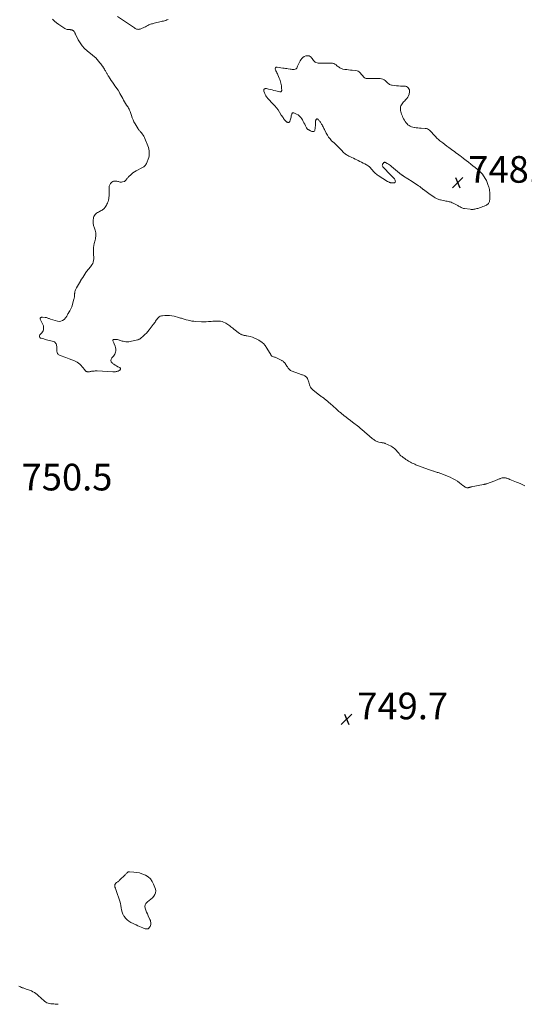
# Model space of a CAD drawing. Units: feet. Extents: x 1960000 to 1965024, y 575000 to 580000.
# Drawn here: x 1961897 to 1962275, y 576887 to 577626 of the extents above; entities that cross this region are included whole.
import ezdxf

# ---------------------------------------------------------------- set-up
doc = ezdxf.new("R2010")
doc.units = ezdxf.units.FT
doc.header["$LTSCALE"] = 100
doc.header["$MEASUREMENT"] = 0
doc.layers.add('CONTOUR INTERMEDIATE', color=40, linetype='Continuous', lineweight=15)
doc.layers.add('SPOT ELEVATION', color=7, linetype='Continuous', lineweight=15)
doc.styles.add('slant', font='romans.shx', dxfattribs={"oblique": 14.999978})

# ---------------------------------------------------------------- blocks, each defined once
blk = doc.blocks.new('SPOT')
at = {"layer": 'SPOT ELEVATION', "lineweight": 25}
for p, q in [((-3.95, -3.95), (3.86, 3.85)), ((-1.67, 3.81), (1.74, -3.97))]:
    blk.add_line(p, q, dxfattribs=at)

msp = doc.modelspace()

# ---------------------------------------------------------------- linework, layer by layer
at = {"layer": 'CONTOUR INTERMEDIATE', "flags": 128}
for points, elevation in [([(1961921.15, 577625.9), (1961922.68, 577624.57), (1961924.27, 577623.32), (1961925.9, 577622.12), (1961929.79, 577619.42), (1961930.58, 577618.96), (1961931.39, 577618.6), (1961932.26, 577618.37), (1961933.15, 577618.24), (1961934.46, 577618.14), (1961934.73, 577618.12), (1961934.99, 577618.09), (1961935.26, 577618.05), (1961935.53, 577618.01), (1961935.78, 577617.94), (1961936.03, 577617.86), (1961936.27, 577617.74), (1961936.49, 577617.6), (1961936.69, 577617.46), (1961936.98, 577617.21), (1961937.25, 577616.95), (1961937.48, 577616.64), (1961937.68, 577616.32), (1961937.73, 577616.22), (1961937.93, 577615.83), (1961938.13, 577615.44), (1961938.33, 577615.04), (1961938.53, 577614.64), (1961940.55, 577610.53), (1961941.9, 577608.2), (1961943.43, 577606), (1961945.23, 577604.03), (1961947.22, 577602.2), (1961951.13, 577599.04), (1961951.46, 577598.78), (1961951.78, 577598.52), (1961952.11, 577598.27), (1961952.45, 577598.02), (1961952.77, 577597.77), (1961953.09, 577597.5), (1961953.38, 577597.2), (1961953.66, 577596.9), (1961956.83, 577593.22), (1961957.44, 577592.48), (1961958.04, 577591.72), (1961958.59, 577590.95), (1961959.13, 577590.15), (1961959.35, 577589.83), (1961959.75, 577589.18), (1961960.15, 577588.52), (1961960.53, 577587.86), (1961960.89, 577587.19), (1961961.17, 577586.65), (1961961.41, 577586.2), (1961961.65, 577585.76), (1961961.9, 577585.33), (1961962.15, 577584.89), (1961962.41, 577584.46), (1961962.68, 577584.03), (1961962.95, 577583.6), (1961963.22, 577583.18), (1961964.43, 577581.33), (1961965.32, 577579.99), (1961966.22, 577578.66), (1961967.14, 577577.34), (1961968.07, 577576.03), (1961969.74, 577573.73), (1961969.86, 577573.57), (1961969.97, 577573.4), (1961970.09, 577573.23), (1961970.2, 577573.06), (1961970.31, 577572.89), (1961970.41, 577572.71), (1961970.51, 577572.53), (1961970.61, 577572.36), (1961971.77, 577570.21), (1961972.46, 577568.97), (1961973.15, 577567.73), (1961973.86, 577566.49), (1961974.57, 577565.26), (1961976.77, 577561.53), (1961976.94, 577561.25), (1961977.12, 577560.97), (1961977.32, 577560.7), (1961977.52, 577560.44), (1961977.71, 577560.18), (1961977.9, 577559.91), (1961978.07, 577559.63), (1961978.22, 577559.34), (1961978.69, 577558.39), (1961979.06, 577557.61), (1961979.39, 577556.82), (1961979.69, 577556.02), (1961979.96, 577555.2), (1961980.44, 577553.6), (1961980.99, 577552.01), (1961981.61, 577550.45), (1961982.35, 577548.94), (1961983.17, 577547.46), (1961985.44, 577543.7), (1961985.71, 577543.29), (1961986, 577542.89), (1961986.31, 577542.51), (1961986.64, 577542.14), (1961986.98, 577541.78), (1961987.31, 577541.41), (1961987.63, 577541.03), (1961987.94, 577540.65), (1961988.58, 577539.83), (1961989.16, 577539.01), (1961989.7, 577538.16), (1961990.17, 577537.27), (1961990.59, 577536.35), (1961992.82, 577530.89), (1961993.24, 577529.67), (1961993.57, 577528.43), (1961993.76, 577527.16), (1961993.86, 577525.88), (1961993.81, 577524.59), (1961993.67, 577523.32), (1961993.38, 577522.07), (1961993, 577520.84), (1961992.25, 577518.87), (1961991.99, 577518.25), (1961991.69, 577517.64), (1961991.35, 577517.06), (1961990.97, 577516.5), (1961990.83, 577516.31), (1961990.48, 577515.89), (1961990.09, 577515.5), (1961989.66, 577515.17), (1961989.19, 577514.88), (1961988.69, 577514.62), (1961988.19, 577514.37), (1961987.69, 577514.12), (1961987.19, 577513.88), (1961985.37, 577513.03), (1961984, 577512.3), (1961982.68, 577511.49), (1961981.45, 577510.56), (1961980.27, 577509.55), (1961978.3, 577507.68), (1961977.9, 577507.27), (1961977.51, 577506.85), (1961977.15, 577506.4), (1961976.81, 577505.94), (1961976.43, 577505.4), (1961976.29, 577505.2), (1961976.14, 577505.01), (1961975.98, 577504.82), (1961975.81, 577504.64), (1961975.63, 577504.48), (1961975.44, 577504.35), (1961975.23, 577504.24), (1961975, 577504.17), (1961973.65, 577503.83), (1961973.06, 577503.74), (1961972.47, 577503.71), (1961971.89, 577503.78), (1961971.31, 577503.91), (1961970.73, 577504.09), (1961970.15, 577504.24), (1961969.56, 577504.36), (1961968.96, 577504.45), (1961968.56, 577504.5), (1961967.8, 577504.5), (1961967.08, 577504.37), (1961966.42, 577504.06), (1961965.8, 577503.62), (1961964.81, 577502.68), (1961964.43, 577502.24), (1961964.12, 577501.76), (1961963.93, 577501.23), (1961963.8, 577500.65), (1961963.76, 577500.05), (1961963.73, 577499.45), (1961963.73, 577498.85), (1961963.74, 577498.25), (1961963.79, 577497.39), (1961963.82, 577496.36), (1961963.81, 577495.34), (1961963.76, 577494.31), (1961963.67, 577493.28), (1961963.57, 577492.37), (1961963.42, 577491.32), (1961963.21, 577490.29), (1961962.92, 577489.27), (1961962.57, 577488.26), (1961962.45, 577487.93), (1961962.09, 577487.12), (1961961.7, 577486.33), (1961961.25, 577485.58), (1961960.75, 577484.84), (1961960.59, 577484.63), (1961960.11, 577484.06), (1961959.59, 577483.53), (1961959.01, 577483.07), (1961958.38, 577482.66), (1961957.72, 577482.29), (1961957.06, 577481.93), (1961956.38, 577481.59), (1961955.7, 577481.26), (1961954.97, 577480.91), (1961954.27, 577480.49), (1961953.64, 577479.99), (1961953.12, 577479.38), (1961952.68, 577478.69), (1961952.35, 577477.93), (1961952.08, 577477.15), (1961951.9, 577476.34), (1961951.79, 577475.51), (1961951.73, 577474.85), (1961951.7, 577474.21), (1961951.71, 577473.57), (1961951.75, 577472.93), (1961951.83, 577472.3), (1961951.94, 577471.67), (1961952.08, 577471.04), (1961952.25, 577470.43), (1961952.45, 577469.82), (1961953.26, 577467.54), (1961953.51, 577466.65), (1961953.7, 577465.75), (1961953.77, 577464.84), (1961953.78, 577463.92), (1961953.7, 577462.99), (1961953.59, 577462.07), (1961953.42, 577461.16), (1961953.21, 577460.25), (1961952.52, 577457.62), (1961952.22, 577456.18), (1961952.01, 577454.73), (1961951.93, 577453.27), (1961951.95, 577451.8), (1961951.97, 577451.47), (1961952.04, 577450.16), (1961952.09, 577448.85), (1961952.13, 577447.53), (1961952.15, 577446.22), (1961952.15, 577446.07), (1961952.05, 577444.87), (1961951.81, 577443.7), (1961951.36, 577442.6), (1961950.77, 577441.54), (1961950.26, 577440.79), (1961949.8, 577440.15), (1961949.31, 577439.54), (1961948.79, 577438.95), (1961948.24, 577438.39), (1961947.7, 577437.82), (1961947.18, 577437.23), (1961946.71, 577436.61), (1961946.26, 577435.96), (1961945.49, 577434.74), (1961944.68, 577433.47), (1961943.87, 577432.2), (1961943.06, 577430.93), (1961942.24, 577429.66), (1961942.13, 577429.48), (1961941.35, 577428.23), (1961940.6, 577426.96), (1961939.9, 577425.66), (1961939.23, 577424.34), (1961938.51, 577422.83), (1961938.26, 577422.24), (1961938.06, 577421.64), (1961937.93, 577421.02), (1961937.85, 577420.39), (1961937.83, 577420.23), (1961937.79, 577419.67), (1961937.75, 577419.11), (1961937.71, 577418.55), (1961937.66, 577417.99), (1961937.61, 577417.44), (1961937.53, 577416.88), (1961937.41, 577416.34), (1961937.27, 577415.8), (1961935.61, 577410.17), (1961935.25, 577409.14), (1961934.83, 577408.13), (1961934.31, 577407.17), (1961933.73, 577406.24), (1961932.98, 577405.17), (1961932.74, 577404.79), (1961932.53, 577404.4), (1961932.35, 577403.99), (1961932.2, 577403.57), (1961932.03, 577403.15), (1961931.83, 577402.76), (1961931.58, 577402.4), (1961931.29, 577402.06), (1961929.85, 577400.59), (1961928.75, 577399.79), (1961927.57, 577399.27), (1961926.29, 577399.17), (1961924.95, 577399.34), (1961919.74, 577400.93), (1961919.23, 577401.09), (1961918.73, 577401.27), (1961918.24, 577401.46), (1961917.74, 577401.66), (1961917.25, 577401.85), (1961916.74, 577402), (1961916.23, 577402.11), (1961915.7, 577402.18), (1961913.83, 577402.37), (1961913.44, 577402.37), (1961913.07, 577402.32), (1961912.71, 577402.2), (1961912.36, 577402.04), (1961912.13, 577401.81), (1961911.98, 577401.55), (1961911.96, 577401.25), (1961912.03, 577400.93), (1961914.03, 577396.86), (1961914.37, 577395.95), (1961914.57, 577395.03), (1961914.58, 577394.09), (1961914.45, 577393.13), (1961914.38, 577392.81), (1961914.12, 577392.03), (1961913.78, 577391.3), (1961913.32, 577390.64), (1961912.79, 577390.02), (1961911.74, 577389), (1961911.41, 577388.29), (1961911.35, 577387.65), (1961911.7, 577387.11), (1961912.33, 577386.63), (1961912.69, 577386.53), (1961913.68, 577386.24), (1961914.67, 577385.97), (1961915.67, 577385.69), (1961916.66, 577385.43), (1961922.02, 577384.02), (1961922.63, 577383.75), (1961923.16, 577383.4), (1961923.58, 577382.91), (1961923.91, 577382.33), (1961924.14, 577381.67), (1961924.31, 577380.99), (1961924.41, 577380.3), (1961924.46, 577379.59), (1961924.5, 577377.06), (1961924.54, 577376.57), (1961924.63, 577376.09), (1961924.78, 577375.62), (1961924.98, 577375.17), (1961925.25, 577374.77), (1961925.56, 577374.42), (1961925.94, 577374.15), (1961926.37, 577373.93), (1961928.52, 577373.13), (1961929.81, 577372.64), (1961931.11, 577372.15), (1961932.4, 577371.65), (1961933.69, 577371.15), (1961937.62, 577369.62), (1961938.75, 577369.11), (1961939.82, 577368.5), (1961940.81, 577367.78), (1961941.74, 577366.97), (1961941.86, 577366.85), (1961942.68, 577366.02), (1961943.48, 577365.17), (1961944.25, 577364.29), (1961945, 577363.4), (1961945.97, 577362.2), (1961946.24, 577361.92), (1961946.54, 577361.68), (1961946.87, 577361.5), (1961947.23, 577361.36), (1961947.61, 577361.28), (1961947.99, 577361.25), (1961948.37, 577361.27), (1961948.76, 577361.34), (1961949.03, 577361.41), (1961949.55, 577361.54), (1961950.08, 577361.65), (1961950.6, 577361.74), (1961951.14, 577361.81), (1961951.63, 577361.87), (1961952.41, 577361.94), (1961953.19, 577361.99), (1961953.97, 577362), (1961954.76, 577361.98), (1961966.52, 577361.43), (1961966.89, 577361.42), (1961967.27, 577361.41), (1961967.64, 577361.41), (1961968.02, 577361.42), (1961968.4, 577361.42), (1961968.95, 577361.47), (1961969.49, 577361.57), (1961970.02, 577361.74), (1961970.53, 577361.95), (1961971.35, 577362.36), (1961971.63, 577362.56), (1961971.86, 577362.79), (1961972.02, 577363.08), (1961972.13, 577363.41), (1961972.13, 577363.73), (1961972.05, 577364.02), (1961971.87, 577364.26), (1961971.62, 577364.46), (1961970.21, 577365.19), (1961969.19, 577365.76), (1961968.2, 577366.35), (1961967.25, 577367), (1961966.32, 577367.69), (1961965.92, 577368), (1961965.27, 577368.9), (1961964.97, 577369.82), (1961965.17, 577370.76), (1961965.71, 577371.72), (1961966.49, 577372.48), (1961967.06, 577373.13), (1961967.55, 577373.82), (1961967.92, 577374.58), (1961968.22, 577375.38), (1961968.41, 577376.02), (1961968.62, 577377.18), (1961968.68, 577378.33), (1961968.53, 577379.47), (1961968.22, 577380.61), (1961967.52, 577382.46), (1961967.3, 577382.99), (1961967.06, 577383.51), (1961966.79, 577384.01), (1961966.49, 577384.5), (1961966.4, 577384.86), (1961966.44, 577385.17), (1961966.66, 577385.39), (1961967, 577385.55), (1961968.32, 577385.67), (1961969.1, 577385.68), (1961969.86, 577385.62), (1961970.61, 577385.44), (1961971.35, 577385.2), (1961971.57, 577385.11), (1961972.19, 577384.86), (1961972.83, 577384.64), (1961973.47, 577384.45), (1961974.12, 577384.27), (1961975.03, 577384.05), (1961976.14, 577383.86), (1961977.25, 577383.78), (1961978.36, 577383.85), (1961979.47, 577384.02), (1961984.86, 577385.24), (1961985.22, 577385.33), (1961985.57, 577385.44), (1961985.91, 577385.57), (1961986.25, 577385.72), (1961986.57, 577385.89), (1961986.88, 577386.08), (1961987.18, 577386.3), (1961987.46, 577386.53), (1961989.31, 577388.19), (1961990.48, 577389.3), (1961991.61, 577390.44), (1961992.69, 577391.64), (1961993.72, 577392.88), (1961996.81, 577396.79), (1961997.28, 577397.41), (1961997.74, 577398.05), (1961998.18, 577398.71), (1961998.6, 577399.37), (1961999.03, 577400.03), (1961999.48, 577400.67), (1961999.98, 577401.27), (1962000.51, 577401.86), (1962000.68, 577402.03), (1962001.35, 577402.59), (1962002.08, 577403.04), (1962002.89, 577403.32), (1962003.75, 577403.48), (1962005.47, 577403.62), (1962007.23, 577403.67), (1962008.98, 577403.6), (1962010.71, 577403.35), (1962012.43, 577402.99), (1962015.77, 577402.11), (1962016.49, 577401.91), (1962017.21, 577401.7), (1962017.93, 577401.48), (1962018.64, 577401.25), (1962019.35, 577401.03), (1962020.07, 577400.81), (1962020.79, 577400.61), (1962021.52, 577400.41), (1962022.93, 577400.06), (1962024.36, 577399.73), (1962025.81, 577399.47), (1962027.27, 577399.29), (1962028.74, 577399.17), (1962032.95, 577398.94), (1962034.75, 577398.89), (1962036.56, 577398.9), (1962038.36, 577399.01), (1962040.16, 577399.17), (1962041.38, 577399.31), (1962042.57, 577399.42), (1962043.76, 577399.47), (1962044.95, 577399.46), (1962046.14, 577399.41), (1962047.31, 577399.24), (1962048.46, 577398.99), (1962049.56, 577398.6), (1962050.64, 577398.11), (1962051.14, 577397.85), (1962051.97, 577397.39), (1962052.79, 577396.89), (1962053.57, 577396.36), (1962054.34, 577395.79), (1962055.09, 577395.21), (1962055.84, 577394.62), (1962056.6, 577394.04), (1962057.35, 577393.45), (1962061.59, 577390.15), (1962061.98, 577389.87), (1962062.38, 577389.62), (1962062.81, 577389.4), (1962063.24, 577389.21), (1962063.69, 577389.04), (1962064.15, 577388.9), (1962064.62, 577388.79), (1962065.09, 577388.7), (1962065.57, 577388.62), (1962066.05, 577388.53), (1962066.52, 577388.43), (1962067, 577388.33), (1962069.5, 577387.75), (1962071.19, 577387.26), (1962072.83, 577386.67), (1962074.41, 577385.92), (1962075.94, 577385.06), (1962077.73, 577383.94), (1962078.32, 577383.54), (1962078.87, 577383.11), (1962079.4, 577382.63), (1962079.89, 577382.12), (1962080.36, 577381.58), (1962080.8, 577381.03), (1962081.21, 577380.45), (1962081.61, 577379.86), (1962084.57, 577375.14), (1962084.7, 577374.91), (1962084.82, 577374.68), (1962084.91, 577374.45), (1962085, 577374.2), (1962085.06, 577374), (1962085.12, 577373.86), (1962085.17, 577373.72), (1962085.24, 577373.58), (1962085.32, 577373.45), (1962085.41, 577373.33), (1962085.51, 577373.23), (1962085.64, 577373.16), (1962085.77, 577373.09), (1962086.59, 577372.81), (1962087.11, 577372.63), (1962087.63, 577372.44), (1962088.15, 577372.26), (1962088.67, 577372.08), (1962089.19, 577371.88), (1962089.7, 577371.67), (1962090.19, 577371.44), (1962090.69, 577371.2), (1962093.13, 577369.92), (1962093.51, 577369.7), (1962093.87, 577369.47), (1962094.22, 577369.21), (1962094.56, 577368.93), (1962094.87, 577368.62), (1962095.16, 577368.3), (1962095.43, 577367.96), (1962095.68, 577367.61), (1962097.06, 577365.48), (1962097.39, 577364.98), (1962097.74, 577364.49), (1962098.1, 577364.01), (1962098.47, 577363.54), (1962098.89, 577363.12), (1962099.33, 577362.74), (1962099.83, 577362.44), (1962100.36, 577362.18), (1962106.54, 577359.77), (1962107.12, 577359.56), (1962107.7, 577359.35), (1962108.29, 577359.16), (1962108.88, 577358.98), (1962109.46, 577358.77), (1962110.02, 577358.53), (1962110.55, 577358.22), (1962111.05, 577357.88), (1962111.42, 577357.6), (1962112.02, 577357.03), (1962112.51, 577356.4), (1962112.86, 577355.69), (1962113.12, 577354.9), (1962113.23, 577354.37), (1962113.45, 577353.46), (1962113.7, 577352.55), (1962113.99, 577351.66), (1962114.32, 577350.77), (1962114.73, 577349.94), (1962115.21, 577349.17), (1962115.81, 577348.48), (1962116.49, 577347.85), (1962121.71, 577343.68), (1962122.25, 577343.27), (1962122.79, 577342.86), (1962123.34, 577342.46), (1962123.9, 577342.08), (1962124.45, 577341.69), (1962125, 577341.29), (1962125.54, 577340.87), (1962126.06, 577340.44), (1962130.13, 577336.99), (1962131.24, 577336.04), (1962132.34, 577335.08), (1962133.43, 577334.1), (1962134.51, 577333.12), (1962135.55, 577332.16), (1962136.11, 577331.66), (1962136.68, 577331.16), (1962137.25, 577330.68), (1962137.83, 577330.21), (1962139.87, 577328.6), (1962141.47, 577327.33), (1962143.08, 577326.07), (1962144.69, 577324.8), (1962146.31, 577323.55), (1962150.9, 577319.98), (1962151.19, 577319.75), (1962151.48, 577319.52), (1962151.77, 577319.28), (1962152.06, 577319.04), (1962152.34, 577318.81), (1962152.63, 577318.57), (1962152.91, 577318.33), (1962153.2, 577318.08), (1962161.12, 577311.32), (1962161.68, 577310.87), (1962162.24, 577310.44), (1962162.83, 577310.03), (1962163.43, 577309.64), (1962164.05, 577309.3), (1962164.69, 577309.01), (1962165.36, 577308.79), (1962166.04, 577308.61), (1962167.59, 577308.3), (1962167.99, 577308.22), (1962168.4, 577308.15), (1962168.81, 577308.09), (1962169.22, 577308.04), (1962169.63, 577307.97), (1962170.03, 577307.88), (1962170.42, 577307.74), (1962170.8, 577307.58), (1962175.17, 577305.44), (1962176.06, 577304.95), (1962176.91, 577304.4), (1962177.7, 577303.77), (1962178.44, 577303.08), (1962179.15, 577302.33), (1962179.84, 577301.58), (1962180.5, 577300.8), (1962181.15, 577300.01), (1962181.19, 577299.95), (1962181.88, 577299.15), (1962182.61, 577298.4), (1962183.4, 577297.7), (1962184.24, 577297.06), (1962185.48, 577296.17), (1962186.38, 577295.55), (1962187.3, 577294.94), (1962188.24, 577294.37), (1962189.19, 577293.82), (1962189.89, 577293.43), (1962190.51, 577293.1), (1962191.13, 577292.78), (1962191.76, 577292.48), (1962192.4, 577292.18), (1962193.04, 577291.91), (1962193.69, 577291.64), (1962194.35, 577291.39), (1962195, 577291.14), (1962204.03, 577287.88), (1962204.79, 577287.61), (1962205.54, 577287.34), (1962206.3, 577287.08), (1962207.06, 577286.81), (1962207.27, 577286.74), (1962207.93, 577286.52), (1962208.58, 577286.31), (1962209.24, 577286.1), (1962209.9, 577285.89), (1962210.56, 577285.68), (1962211.22, 577285.46), (1962211.87, 577285.22), (1962212.51, 577284.97), (1962219.51, 577282.15), (1962221.38, 577281.3), (1962223.2, 577280.35), (1962224.93, 577279.25), (1962226.6, 577278.05), (1962229.03, 577276.14), (1962229.44, 577275.82), (1962229.85, 577275.5), (1962230.27, 577275.19), (1962230.69, 577274.88), (1962230.79, 577274.81), (1962231.18, 577274.58), (1962231.58, 577274.42), (1962232.01, 577274.34), (1962232.45, 577274.32), (1962232.68, 577274.34), (1962233.02, 577274.37), (1962233.36, 577274.43), (1962233.7, 577274.5), (1962234.03, 577274.6), (1962234.36, 577274.7), (1962234.7, 577274.79), (1962235.04, 577274.88), (1962235.38, 577274.95), (1962244.43, 577276.77), (1962244.72, 577276.83), (1962245.01, 577276.88), (1962245.3, 577276.94), (1962245.6, 577276.99), (1962245.89, 577277.05), (1962246.17, 577277.12), (1962246.46, 577277.2), (1962246.74, 577277.29), (1962253.07, 577279.57), (1962253.98, 577279.91), (1962254.88, 577280.27), (1962255.78, 577280.65), (1962256.67, 577281.04), (1962256.98, 577281.19), (1962257.72, 577281.46), (1962258.47, 577281.66), (1962259.24, 577281.75), (1962260.03, 577281.76), (1962260.62, 577281.73), (1962261.12, 577281.68), (1962261.6, 577281.6), (1962262.08, 577281.47), (1962262.55, 577281.31), (1962263.01, 577281.13), (1962263.47, 577280.94), (1962263.94, 577280.76), (1962264.4, 577280.57), (1962269.31, 577278.6), (1962270.89, 577277.94), (1962272.46, 577277.26), (1962274.02, 577276.55), (1962275.57, 577275.81)], 748), ([(1962007.91, 577625.7), (1962007.05, 577625.39), (1962006.18, 577625.11), (1962005.3, 577624.87), (1962004.42, 577624.63), (1962003.53, 577624.41), (1962002.65, 577624.2), (1961997.5, 577622.98), (1961996.81, 577622.8), (1961996.12, 577622.61), (1961995.44, 577622.4), (1961994.77, 577622.18), (1961994.1, 577621.92), (1961993.45, 577621.65), (1961992.81, 577621.33), (1961992.18, 577621), (1961991.78, 577620.77), (1961990.96, 577620.33), (1961990.11, 577619.91), (1961989.25, 577619.53), (1961988.38, 577619.18), (1961986.94, 577618.63), (1961986.48, 577618.49), (1961986.02, 577618.4), (1961985.55, 577618.37), (1961985.08, 577618.39), (1961984.61, 577618.47), (1961984.16, 577618.6), (1961983.74, 577618.79), (1961983.33, 577619.03), (1961982.62, 577619.52), (1961981.87, 577620.03), (1961981.12, 577620.55), (1961980.36, 577621.06), (1961979.61, 577621.57), (1961969.94, 577628.07)], 748), ([(1961896.03, 576900.2), (1961896.64, 576899.91), (1961897.25, 576899.63), (1961897.87, 576899.37), (1961898.5, 576899.12), (1961899.13, 576898.88), (1961899.77, 576898.65), (1961900.41, 576898.44), (1961901.05, 576898.24), (1961901.47, 576898.11), (1961902.32, 576897.84), (1961903.17, 576897.55), (1961904.01, 576897.23), (1961904.84, 576896.9), (1961905.46, 576896.63), (1961906.57, 576896.11), (1961907.63, 576895.51), (1961908.64, 576894.81), (1961909.6, 576894.05), (1961909.97, 576893.72), (1961911.09, 576892.73), (1961912.2, 576891.75), (1961913.3, 576890.75), (1961914.41, 576889.76), (1961915.26, 576888.98), (1961916.1, 576888.35), (1961916.98, 576887.82), (1961917.95, 576887.47), (1961918.97, 576887.22), (1961920.03, 576887.07), (1961921.09, 576886.96), (1961922.16, 576886.87), (1961923.23, 576886.81), (1961924.34, 576886.77), (1961925.4, 576886.62)], 752)]:
    msp.add_lwpolyline(points, dxfattribs=dict(at, elevation=elevation))
for points, elevation in [([(1962180.71, 577575.96), (1962182.22, 577575.85), (1962183.75, 577575.75), (1962185.91, 577575.63), (1962186.77, 577575.43), (1962187.54, 577575.08), (1962188.14, 577574.5), (1962188.64, 577573.76), (1962188.93, 577572.88), (1962189.08, 577571.98), (1962189.02, 577571.08), (1962188.82, 577570.17), (1962188.66, 577569.69), (1962188.2, 577568.58), (1962187.65, 577567.52), (1962186.97, 577566.54), (1962186.2, 577565.62), (1962185.15, 577564.52), (1962184.57, 577563.88), (1962184.02, 577563.22), (1962183.5, 577562.53), (1962183.01, 577561.83), (1962182.61, 577561.08), (1962182.32, 577560.31), (1962182.19, 577559.5), (1962182.15, 577558.66), (1962182.16, 577558.43), (1962182.27, 577557.47), (1962182.44, 577556.52), (1962182.71, 577555.59), (1962183.05, 577554.68), (1962183.66, 577553.29), (1962184.13, 577552.27), (1962184.64, 577551.25), (1962185.2, 577550.27), (1962185.79, 577549.3), (1962185.89, 577549.14), (1962186.49, 577548.3), (1962187.15, 577547.52), (1962187.89, 577546.81), (1962188.69, 577546.16), (1962189.56, 577545.63), (1962190.47, 577545.19), (1962191.44, 577544.9), (1962192.44, 577544.7), (1962192.8, 577544.66), (1962194.02, 577544.54), (1962195.24, 577544.42), (1962196.45, 577544.32), (1962197.67, 577544.24), (1962200.84, 577544.05), (1962201.73, 577543.9), (1962202.57, 577543.64), (1962203.34, 577543.21), (1962204.06, 577542.67), (1962204.73, 577542.02), (1962205.38, 577541.36), (1962206.01, 577540.67), (1962206.61, 577539.97), (1962207.42, 577539), (1962208.45, 577537.83), (1962209.54, 577536.72), (1962210.69, 577535.68), (1962211.89, 577534.68), (1962212.45, 577534.25), (1962213.98, 577533.08), (1962215.51, 577531.92), (1962217.05, 577530.78), (1962218.6, 577529.65), (1962221.61, 577527.47), (1962222.74, 577526.63), (1962223.87, 577525.79), (1962224.98, 577524.94), (1962226.09, 577524.07), (1962227.03, 577523.33), (1962227.67, 577522.83), (1962228.31, 577522.34), (1962228.95, 577521.85), (1962229.59, 577521.37), (1962231.65, 577519.84), (1962233.32, 577518.59), (1962234.97, 577517.31), (1962236.6, 577516.01), (1962238.21, 577514.68), (1962240.98, 577512.37), (1962241.95, 577511.49), (1962242.88, 577510.56), (1962243.73, 577509.56), (1962244.53, 577508.51), (1962245.04, 577507.78), (1962245.9, 577506.42), (1962246.68, 577505.01), (1962247.33, 577503.55), (1962247.9, 577502.04), (1962248.6, 577499.88), (1962248.74, 577499.41), (1962248.86, 577498.94), (1962248.96, 577498.46), (1962249.04, 577497.98), (1962249.1, 577497.49), (1962249.14, 577497.01), (1962249.17, 577496.52), (1962249.18, 577496.03), (1962249.2, 577490.42), (1962249.15, 577489.81), (1962249.04, 577489.22), (1962248.82, 577488.65), (1962248.54, 577488.1), (1962248.17, 577487.61), (1962247.75, 577487.17), (1962247.27, 577486.81), (1962246.74, 577486.5), (1962246, 577486.16), (1962245.06, 577485.73), (1962244.11, 577485.33), (1962243.15, 577484.97), (1962242.17, 577484.63), (1962240.23, 577484), (1962239.54, 577483.79), (1962238.83, 577483.61), (1962238.12, 577483.47), (1962237.4, 577483.35), (1962236.68, 577483.27), (1962235.96, 577483.24), (1962235.24, 577483.27), (1962234.51, 577483.33), (1962230.32, 577483.88), (1962229.63, 577484.01), (1962228.95, 577484.19), (1962228.3, 577484.44), (1962227.67, 577484.74), (1962227.04, 577485.08), (1962226.42, 577485.41), (1962225.8, 577485.75), (1962225.17, 577486.09), (1962221.83, 577487.9), (1962221.09, 577488.26), (1962220.34, 577488.57), (1962219.57, 577488.8), (1962218.77, 577488.99), (1962217.97, 577489.14), (1962217.16, 577489.3), (1962216.36, 577489.47), (1962215.56, 577489.64), (1962212.34, 577490.33), (1962211.71, 577490.48), (1962211.09, 577490.66), (1962210.48, 577490.87), (1962209.88, 577491.1), (1962209.29, 577491.36), (1962208.72, 577491.65), (1962208.16, 577491.97), (1962207.61, 577492.32), (1962203.42, 577495.14), (1962202.41, 577495.84), (1962201.42, 577496.56), (1962200.45, 577497.31), (1962199.5, 577498.08), (1962199.32, 577498.23), (1962198.46, 577498.94), (1962197.6, 577499.63), (1962196.72, 577500.3), (1962195.82, 577500.96), (1962195.42, 577501.25), (1962194.31, 577502.04), (1962193.19, 577502.8), (1962192.06, 577503.54), (1962190.91, 577504.27), (1962184.54, 577508.19), (1962184.34, 577508.31), (1962184.15, 577508.44), (1962183.96, 577508.57), (1962183.77, 577508.7), (1962183.58, 577508.84), (1962183.4, 577508.98), (1962183.21, 577509.13), (1962183.03, 577509.27), (1962175.6, 577515.46), (1962174.81, 577516.08), (1962174.01, 577516.67), (1962173.17, 577517.22), (1962172.32, 577517.74), (1962171.05, 577518.46), (1962170.81, 577518.55), (1962170.57, 577518.6), (1962170.33, 577518.57), (1962170.08, 577518.5), (1962169.85, 577518.37), (1962169.64, 577518.21), (1962169.45, 577518.02), (1962169.29, 577517.81), (1962168.88, 577517.2), (1962168.67, 577516.68), (1962168.61, 577516.17), (1962168.76, 577515.68), (1962169.05, 577515.2), (1962171.45, 577512.71), (1962172.63, 577511.48), (1962173.81, 577510.25), (1962174.99, 577509.02), (1962176.16, 577507.78), (1962177.76, 577506.08), (1962178.06, 577505.67), (1962178.29, 577505.22), (1962178.39, 577504.74), (1962178.42, 577504.23), (1962178.28, 577503.8), (1962178.06, 577503.47), (1962177.71, 577503.26), (1962177.27, 577503.15), (1962175.72, 577503.13), (1962175.29, 577503.15), (1962174.87, 577503.21), (1962174.46, 577503.32), (1962174.05, 577503.47), (1962173.66, 577503.65), (1962173.27, 577503.85), (1962172.89, 577504.06), (1962172.51, 577504.28), (1962165.58, 577508.59), (1962164.87, 577509.07), (1962164.17, 577509.58), (1962163.52, 577510.15), (1962162.9, 577510.74), (1962162.3, 577511.37), (1962161.73, 577512.02), (1962161.17, 577512.68), (1962160.64, 577513.37), (1962160.39, 577513.7), (1962159.7, 577514.5), (1962158.94, 577515.23), (1962158.1, 577515.86), (1962157.2, 577516.43), (1962156.69, 577516.7), (1962155.48, 577517.35), (1962154.27, 577517.98), (1962153.06, 577518.6), (1962151.83, 577519.21), (1962150.59, 577519.83), (1962149.41, 577520.41), (1962148.23, 577520.99), (1962147.05, 577521.57), (1962145.87, 577522.15), (1962144.84, 577522.65), (1962144.17, 577522.98), (1962143.51, 577523.31), (1962142.85, 577523.66), (1962142.19, 577524), (1962141.56, 577524.38), (1962140.95, 577524.8), (1962140.39, 577525.27), (1962139.85, 577525.78), (1962137.86, 577527.87), (1962137.11, 577528.64), (1962136.34, 577529.4), (1962135.56, 577530.14), (1962134.76, 577530.87), (1962133.97, 577531.6), (1962133.17, 577532.33), (1962132.39, 577533.08), (1962131.62, 577533.83), (1962130.63, 577534.79), (1962129.44, 577536.09), (1962128.35, 577537.45), (1962127.4, 577538.92), (1962126.56, 577540.46), (1962125.21, 577543.23), (1962124.87, 577543.91), (1962124.54, 577544.58), (1962124.19, 577545.25), (1962123.84, 577545.92), (1962123.67, 577546.23), (1962123.39, 577546.74), (1962123.1, 577547.24), (1962122.8, 577547.73), (1962122.49, 577548.22), (1962122.16, 577548.69), (1962121.82, 577549.16), (1962121.46, 577549.61), (1962121.09, 577550.06), (1962120.4, 577550.84), (1962120.12, 577551.03), (1962119.84, 577551.13), (1962119.55, 577551.09), (1962119.24, 577550.96), (1962118.98, 577550.7), (1962118.77, 577550.4), (1962118.65, 577550.06), (1962118.58, 577549.69), (1962118.52, 577547.97), (1962118.47, 577546.93), (1962118.41, 577545.9), (1962118.33, 577544.86), (1962118.23, 577543.83), (1962118.13, 577542.87), (1962117.98, 577542.41), (1962117.74, 577542.05), (1962117.36, 577541.82), (1962116.9, 577541.67), (1962116.36, 577541.68), (1962115.82, 577541.74), (1962115.31, 577541.89), (1962114.8, 577542.1), (1962113.39, 577542.84), (1962113.14, 577542.98), (1962112.91, 577543.13), (1962112.68, 577543.29), (1962112.47, 577543.47), (1962112.27, 577543.67), (1962112.09, 577543.88), (1962111.93, 577544.11), (1962111.79, 577544.35), (1962110.94, 577546.02), (1962110.39, 577547.11), (1962109.83, 577548.19), (1962109.25, 577549.27), (1962108.68, 577550.34), (1962108.27, 577551.09), (1962107.49, 577552.24), (1962106.59, 577553.26), (1962105.5, 577554.09), (1962104.3, 577554.8), (1962102.21, 577555.76), (1962101.96, 577555.82), (1962101.72, 577555.83), (1962101.49, 577555.76), (1962101.26, 577555.64), (1962101.07, 577555.45), (1962100.91, 577555.24), (1962100.79, 577555), (1962100.7, 577554.74), (1962100.38, 577553.41), (1962100.17, 577552.57), (1962099.95, 577551.74), (1962099.71, 577550.92), (1962099.46, 577550.1), (1962099.19, 577549.22), (1962099.02, 577548.91), (1962098.8, 577548.67), (1962098.5, 577548.53), (1962098.16, 577548.46), (1962097.78, 577548.5), (1962097.42, 577548.6), (1962097.09, 577548.78), (1962096.78, 577549), (1962096.42, 577549.33), (1962095.97, 577549.78), (1962095.53, 577550.25), (1962095.13, 577550.74), (1962094.74, 577551.25), (1962094.58, 577551.48), (1962094.14, 577552.12), (1962093.7, 577552.76), (1962093.27, 577553.41), (1962092.85, 577554.06), (1962091.52, 577556.16), (1962090.39, 577557.84), (1962089.2, 577559.46), (1962087.92, 577561.02), (1962086.58, 577562.53), (1962083.08, 577566.26), (1962082.62, 577566.77), (1962082.18, 577567.28), (1962081.77, 577567.82), (1962081.37, 577568.37), (1962081.33, 577568.42), (1962080.99, 577568.97), (1962080.67, 577569.53), (1962080.4, 577570.11), (1962080.16, 577570.71), (1962079.76, 577571.85), (1962079.68, 577572.29), (1962079.69, 577572.72), (1962079.84, 577573.11), (1962080.07, 577573.5), (1962080.41, 577573.78), (1962080.78, 577573.97), (1962081.2, 577574.03), (1962081.64, 577573.99), (1962083.35, 577573.56), (1962084.68, 577573.23), (1962086.01, 577572.9), (1962087.33, 577572.56), (1962088.66, 577572.23), (1962091.86, 577571.42), (1962092.13, 577571.41), (1962092.39, 577571.45), (1962092.62, 577571.57), (1962092.83, 577571.75), (1962092.99, 577572), (1962093.1, 577572.26), (1962093.16, 577572.54), (1962093.17, 577572.83), (1962093.08, 577574.15), (1962093, 577575.11), (1962092.88, 577576.07), (1962092.73, 577577.03), (1962092.55, 577577.98), (1962092.54, 577578), (1962092.31, 577578.95), (1962092.04, 577579.89), (1962091.71, 577580.81), (1962091.34, 577581.72), (1962090.29, 577584.11), (1962089.94, 577584.89), (1962089.58, 577585.66), (1962089.22, 577586.44), (1962088.84, 577587.21), (1962088.45, 577588), (1962088.34, 577588.37), (1962088.3, 577588.73), (1962088.37, 577589.09), (1962088.51, 577589.45), (1962088.76, 577589.72), (1962089.04, 577589.93), (1962089.38, 577590.01), (1962089.75, 577590.03), (1962094.05, 577589.35), (1962095.04, 577589.19), (1962096.03, 577589.03), (1962097.02, 577588.88), (1962098.02, 577588.72), (1962099.56, 577588.48), (1962100.32, 577588.38), (1962101.09, 577588.33), (1962101.86, 577588.32), (1962102.63, 577588.36), (1962103.32, 577588.53), (1962103.92, 577588.83), (1962104.39, 577589.3), (1962104.78, 577589.9), (1962105.08, 577590.62), (1962105.54, 577591.68), (1962106.03, 577592.74), (1962106.54, 577593.79), (1962107.06, 577594.82), (1962107.39, 577595.46), (1962108.14, 577596.49), (1962109.01, 577597.36), (1962110.08, 577597.96), (1962111.28, 577598.39), (1962111.93, 577598.53), (1962112.86, 577598.56), (1962113.73, 577598.41), (1962114.49, 577597.98), (1962115.2, 577597.37), (1962115.36, 577597.17), (1962115.92, 577596.49), (1962116.47, 577595.8), (1962117.03, 577595.11), (1962117.59, 577594.42), (1962118.21, 577593.85), (1962118.88, 577593.41), (1962119.65, 577593.17), (1962120.49, 577593.05), (1962122.39, 577593.06), (1962124.05, 577593.07), (1962125.7, 577593.08), (1962127.36, 577593.08), (1962129.01, 577593.09), (1962130.13, 577593.1), (1962131.18, 577592.99), (1962132.18, 577592.74), (1962133.1, 577592.28), (1962133.97, 577591.68), (1962134.63, 577591.1), (1962135.13, 577590.68), (1962135.64, 577590.27), (1962136.17, 577589.88), (1962136.7, 577589.5), (1962137.25, 577589.17), (1962137.83, 577588.9), (1962138.44, 577588.7), (1962139.07, 577588.56), (1962140.56, 577588.33), (1962141.95, 577588.13), (1962143.34, 577587.94), (1962144.74, 577587.79), (1962146.14, 577587.65), (1962148.78, 577587.43), (1962149.74, 577587.23), (1962150.62, 577586.89), (1962151.39, 577586.36), (1962152.09, 577585.69), (1962152.25, 577585.49), (1962152.82, 577584.81), (1962153.38, 577584.12), (1962153.95, 577583.43), (1962154.52, 577582.75), (1962155.14, 577582.18), (1962155.82, 577581.74), (1962156.59, 577581.49), (1962157.43, 577581.38), (1962159.3, 577581.39), (1962160.95, 577581.39), (1962162.61, 577581.4), (1962164.27, 577581.4), (1962165.92, 577581.41), (1962167.1, 577581.42), (1962168.12, 577581.3), (1962169.08, 577581.04), (1962169.95, 577580.57), (1962170.77, 577579.95), (1962171.21, 577579.52), (1962171.76, 577579), (1962172.32, 577578.49), (1962172.89, 577578), (1962173.47, 577577.51), (1962174.08, 577577.09), (1962174.73, 577576.75), (1962175.42, 577576.53), (1962176.14, 577576.39), (1962177.67, 577576.23), (1962179.19, 577576.09)], 748), ([(1961968.82, 576977.57), (1961969.06, 576977.76), (1961969.31, 576977.95), (1961969.77, 576978.27), (1961970.25, 576978.63), (1961970.71, 576979), (1961971.16, 576979.39), (1961971.59, 576979.8), (1961975.66, 576983.85), (1961976.05, 576984.24), (1961976.44, 576984.62), (1961976.83, 576985), (1961977.23, 576985.37), (1961977.39, 576985.52), (1961977.73, 576985.77), (1961978.09, 576985.95), (1961978.48, 576986.04), (1961978.9, 576986.07), (1961982.25, 576985.9), (1961984.33, 576985.66), (1961986.37, 576985.27), (1961988.35, 576984.65), (1961990.28, 576983.86), (1961990.93, 576983.56), (1961992.93, 576982.29), (1961994.66, 576980.79), (1961996, 576978.92), (1961997.07, 576976.8), (1961998.38, 576973.17), (1961998.64, 576971.7), (1961998.6, 576970.29), (1961998.11, 576968.96), (1961997.31, 576967.7), (1961996.18, 576966.54), (1961995, 576965.44), (1961993.73, 576964.43), (1961992.42, 576963.49), (1961992.15, 576963.31), (1961991.22, 576962.35), (1961990.61, 576961.29), (1961990.48, 576960.07), (1961990.66, 576958.75), (1961991.21, 576957.32), (1961991.78, 576955.91), (1961992.39, 576954.51), (1961993.02, 576953.11), (1961994.32, 576950.31), (1961994.62, 576949.57), (1961994.85, 576948.81), (1961995, 576948.04), (1961995.08, 576947.25), (1961995.02, 576946.48), (1961994.85, 576945.76), (1961994.52, 576945.09), (1961994.07, 576944.47), (1961993.48, 576943.84), (1961993.2, 576943.6), (1961992.89, 576943.4), (1961992.55, 576943.27), (1961992.19, 576943.19), (1961991.81, 576943.18), (1961991.43, 576943.2), (1961991.06, 576943.28), (1961990.69, 576943.38), (1961988.91, 576944.06), (1961987.66, 576944.55), (1961986.42, 576945.06), (1961985.2, 576945.61), (1961983.99, 576946.18), (1961980.02, 576948.12), (1961978.52, 576949.02), (1961977.15, 576950.05), (1961975.96, 576951.3), (1961974.9, 576952.69), (1961974.81, 576952.84), (1961974.02, 576954.31), (1961973.38, 576955.83), (1961972.96, 576957.43), (1961972.7, 576959.07), (1961972.49, 576960.75), (1961972.2, 576962.41), (1961971.78, 576964.04), (1961971.28, 576965.65), (1961969.52, 576970.56), (1961969.24, 576971.35), (1961968.95, 576972.13), (1961968.67, 576972.92), (1961968.38, 576973.7), (1961968.05, 576974.6), (1961967.95, 576974.93), (1961967.89, 576975.27), (1961967.87, 576975.62), (1961967.88, 576975.96), (1961967.89, 576976.05), (1961967.95, 576976.34), (1961968.05, 576976.63), (1961968.19, 576976.89), (1961968.38, 576977.13), (1961968.59, 576977.35)], 752)]:
    msp.add_lwpolyline(points, close=True, dxfattribs=dict(at, elevation=elevation))

# ---------------------------------------------------------------- block references
at = {"layer": 'SPOT ELEVATION'}
for p in [(1962225.12, 577503.28, 748.7), (1962141.83, 577100.55, 749.71)]:
    msp.add_blockref('SPOT', p, dxfattribs=at)

# ---------------------------------------------------------------- texts
at = {"layer": 'SPOT ELEVATION', "style": 'slant', "oblique": 14.99998}
for s, p in [('748.7', (1962233.12, 577503.28, 748.7)), ('750.5', (1961898.02, 577272.31, 750.54)), ('749.7', (1962149.83, 577100.55, 749.71))]:
    msp.add_text(s, height=20, dxfattribs=at).set_placement(p)

doc.saveas('drawing.dxf')
